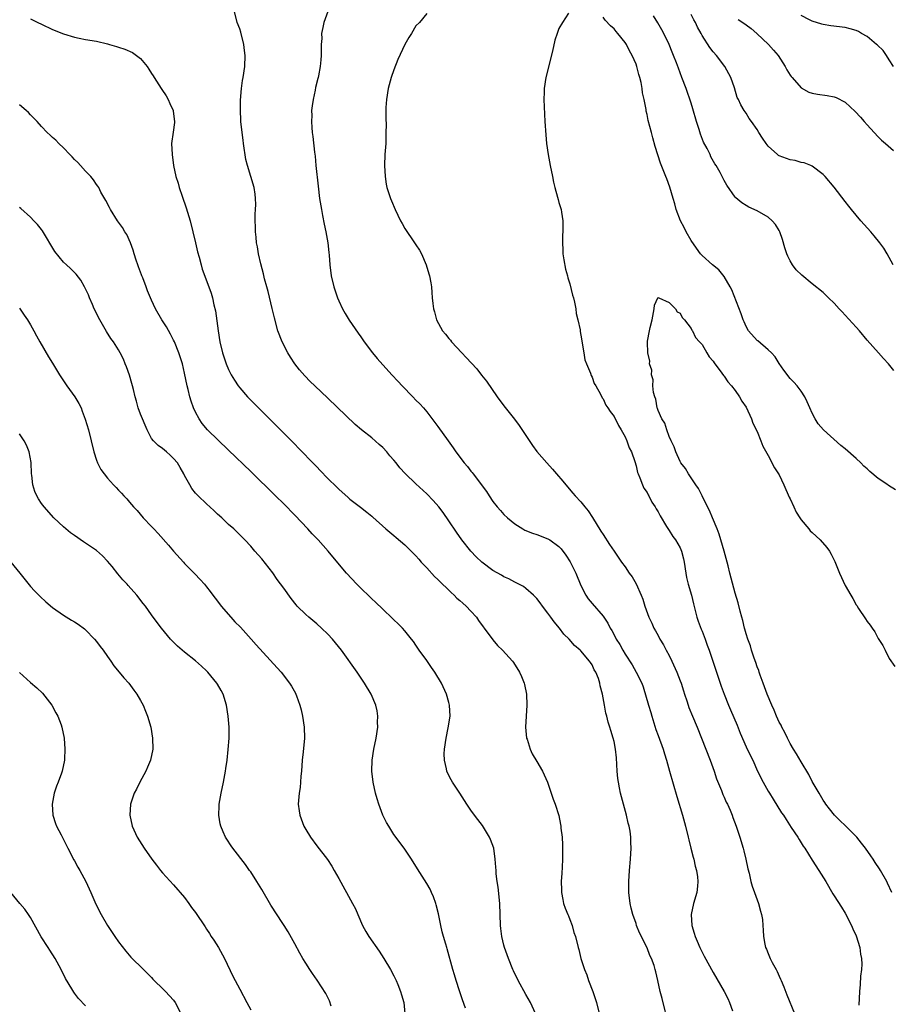
# Model space of a CAD drawing. Units: inches. Extents: x 2505000 to 2508000, y 1545000 to 1548000.
# Drawn here: x 2507131 to 2507289, y 1547235 to 1547414 of the extents above; entities that cross this region are included whole.
import ezdxf

# ---------------------------------------------------------------- set-up
doc = ezdxf.new("R2010")
doc.units = ezdxf.units.IN
doc.header["$MEASUREMENT"] = 0
doc.layers.add('LD25051545_10ft', color=41, linetype='Continuous')

msp = doc.modelspace()

# ---------------------------------------------------------------- linework, layer by layer
at = {"layer": 'LD25051545_10ft'}
for points, elevation in [([(2507133, 1547413.67), (2507134.36, 1547413), (2507135, 1547412.67), (2507137, 1547411.72), (2507139, 1547410.95), (2507141, 1547410.32), (2507141.86, 1547410.14), (2507143, 1547409.93), (2507145, 1547409.61), (2507147, 1547409.13), (2507147.34, 1547409), (2507148.62, 1547408.62), (2507149, 1547408.53), (2507150.13, 1547408.13), (2507151.54, 1547407.54), (2507153, 1547406.44), (2507154.17, 1547405), (2507154.53, 1547404.53), (2507155, 1547403.76), (2507155.31, 1547403.31), (2507155.45, 1547403), (2507156.77, 1547401), (2507156.85, 1547400.85), (2507157.65, 1547399.65), (2507158.03, 1547399), (2507158.29, 1547398.29), (2507158.89, 1547397), (2507158.89, 1547396.89), (2507159.16, 1547395), (2507159.16, 1547394.84), (2507158.94, 1547393.06), (2507158.64, 1547391), (2507158.71, 1547389), (2507158.99, 1547387), (2507159.42, 1547385), (2507159.82, 1547383.82), (2507160.02, 1547383), (2507160.54, 1547381.46), (2507161.31, 1547379.31), (2507161.99, 1547377), (2507162.5, 1547375), (2507162.98, 1547373), (2507163.35, 1547371.36), (2507163.64, 1547370.36), (2507163.98, 1547369), (2507164.2, 1547368.2), (2507165.39, 1547365), (2507165.81, 1547363.81), (2507166.04, 1547363), (2507166.29, 1547361.71), (2507166.61, 1547360.61), (2507167.07, 1547357), (2507167.4, 1547355), (2507167.88, 1547353), (2507168.56, 1547351), (2507169, 1547349.96), (2507169.48, 1547349), (2507170.04, 1547348.04), (2507170.73, 1547347), (2507171, 1547346.65), (2507172.45, 1547345), (2507172.72, 1547344.72), (2507177.72, 1547339.72), (2507181, 1547336.39), (2507181.7, 1547335.7), (2507184.66, 1547332.66), (2507185, 1547332.29), (2507185.64, 1547331.64), (2507187, 1547330.19), (2507188.62, 1547328.62), (2507189, 1547328.21), (2507190.71, 1547326.71), (2507191, 1547326.42), (2507192.95, 1547324.95), (2507194.07, 1547324.07), (2507195, 1547323.31), (2507195.16, 1547323.16), (2507197.58, 1547321), (2507199, 1547319.81), (2507199.43, 1547319.43), (2507201, 1547318.13), (2507202.13, 1547317), (2507203, 1547316.15), (2507203.52, 1547315.52), (2507203.99, 1547315), (2507205, 1547313.93), (2507206.39, 1547312.39), (2507207, 1547311.84), (2507207.41, 1547311.41), (2507209, 1547309.88), (2507209.44, 1547309.44), (2507209.95, 1547309), (2507210.46, 1547308.46), (2507211, 1547308.01), (2507211.51, 1547307.51), (2507212.13, 1547307), (2507213, 1547306.09), (2507213.99, 1547305), (2507214.38, 1547304.38), (2507215.23, 1547303.23), (2507215.43, 1547303), (2507217, 1547300.87), (2507217.86, 1547299.86), (2507218.75, 1547299), (2507220.58, 1547297), (2507220.76, 1547296.76), (2507221.83, 1547295), (2507222.19, 1547294.19), (2507222.66, 1547293), (2507222.73, 1547292.73), (2507223.11, 1547291), (2507223.18, 1547289), (2507223.03, 1547287), (2507222.94, 1547285), (2507223.13, 1547283), (2507223.2, 1547282.8), (2507223.75, 1547281), (2507224.15, 1547280.15), (2507225, 1547278.78), (2507226.01, 1547277), (2507226.92, 1547275), (2507227.94, 1547271.94), (2507228.28, 1547271), (2507228.95, 1547268.95), (2507229.3, 1547267.3), (2507229.33, 1547267), (2507229.35, 1547266.65), (2507229.55, 1547265), (2507229.65, 1547263.65), (2507229.63, 1547261), (2507229.55, 1547259.55), (2507229.52, 1547258.48), (2507229.42, 1547257), (2507229.44, 1547255.44), (2507229.47, 1547255), (2507229.69, 1547253.69), (2507229.85, 1547253), (2507230.13, 1547252.13), (2507230.61, 1547251), (2507230.71, 1547250.71), (2507231, 1547250.05), (2507231.41, 1547249), (2507231.72, 1547247.72), (2507232.01, 1547247), (2507232.47, 1547245), (2507232.61, 1547244.61), (2507232.99, 1547243), (2507233.65, 1547241), (2507234.04, 1547240.04), (2507234.39, 1547239), (2507235.15, 1547237), (2507235.83, 1547235), (2507236.32, 1547233)], 6790), ([(2507248.88, 1547231), (2507247.72, 1547235.72), (2507247.41, 1547237), (2507246.98, 1547239), (2507246.58, 1547240.58), (2507246.49, 1547241), (2507246.27, 1547241.73), (2507245.81, 1547243), (2507245.53, 1547243.53), (2507245, 1547244.91), (2507243.63, 1547247.63), (2507243.1, 1547249), (2507243, 1547249.33), (2507242.39, 1547251), (2507242.13, 1547252.13), (2507241.92, 1547253), (2507241.69, 1547255), (2507241.68, 1547257), (2507241.83, 1547259), (2507242.01, 1547261), (2507242.12, 1547263), (2507242.07, 1547264.07), (2507242.06, 1547265), (2507241.91, 1547266.09), (2507241.75, 1547267), (2507241.59, 1547267.59), (2507241.26, 1547269), (2507240.33, 1547272.33), (2507240.17, 1547273), (2507240, 1547274), (2507239.79, 1547275), (2507239.69, 1547275.69), (2507239.58, 1547277), (2507239.44, 1547279.44), (2507239.27, 1547281), (2507239, 1547282.39), (2507238.84, 1547283), (2507238.39, 1547284.39), (2507238.22, 1547285), (2507237.91, 1547285.91), (2507237.7, 1547287), (2507237.52, 1547287.52), (2507237.28, 1547289), (2507236.91, 1547291), (2507236.49, 1547292.49), (2507236.43, 1547293), (2507236.16, 1547293.84), (2507235.71, 1547295), (2507235.42, 1547295.42), (2507235, 1547296.34), (2507234.72, 1547296.72), (2507234.55, 1547297), (2507233, 1547298.87), (2507232.87, 1547299), (2507231.84, 1547299.84), (2507230.83, 1547301), (2507229.91, 1547301.91), (2507229.1, 1547303), (2507228.15, 1547304.15), (2507227.51, 1547305), (2507227, 1547305.73), (2507225.98, 1547307), (2507225.58, 1547307.58), (2507225, 1547308.35), (2507224.7, 1547308.69), (2507224.36, 1547309), (2507223, 1547310.18), (2507222.53, 1547310.53), (2507221.23, 1547311.23), (2507221, 1547311.32), (2507219.92, 1547311.92), (2507219, 1547312.33), (2507218.59, 1547312.59), (2507217, 1547313.48), (2507215, 1547314.97), (2507213.96, 1547315.96), (2507212.98, 1547317), (2507211.37, 1547319), (2507210.4, 1547320.4), (2507209, 1547322.51), (2507207.99, 1547323.99), (2507207.2, 1547325), (2507206.17, 1547326.17), (2507205, 1547327.36), (2507203, 1547329.19), (2507201.05, 1547331.05), (2507200.09, 1547332.09), (2507199.42, 1547333), (2507199, 1547333.53), (2507198.3, 1547334.3), (2507197.74, 1547335), (2507197, 1547335.81), (2507196.35, 1547336.35), (2507195, 1547337.54), (2507193.14, 1547339), (2507191.99, 1547339.99), (2507187, 1547344.77), (2507184.64, 1547347), (2507183.81, 1547347.81), (2507182.81, 1547348.81), (2507181.88, 1547349.88), (2507181.03, 1547351), (2507180.23, 1547352.23), (2507179.77, 1547353), (2507178.71, 1547355), (2507177.95, 1547357), (2507177.34, 1547359.34), (2507176.93, 1547361.07), (2507176.15, 1547364.15), (2507175.92, 1547365), (2507175.54, 1547366.46), (2507175.33, 1547367.33), (2507174.86, 1547369.14), (2507174.42, 1547371), (2507174.22, 1547372.22), (2507174.06, 1547373), (2507174, 1547374), (2507173.87, 1547375), (2507173.9, 1547375.9), (2507173.84, 1547377), (2507173.83, 1547378.18), (2507173.89, 1547379), (2507173.93, 1547379.93), (2507173.89, 1547381), (2507173.81, 1547381.81), (2507173.62, 1547383), (2507173, 1547385.01), (2507172.42, 1547387), (2507172.13, 1547388.13), (2507171.7, 1547391), (2507171.63, 1547391.63), (2507171.44, 1547393), (2507171.24, 1547395), (2507171.24, 1547395.24), (2507171.14, 1547397), (2507171.13, 1547398.87), (2507171.31, 1547401), (2507171.52, 1547402.48), (2507171.62, 1547403), (2507171.91, 1547405), (2507171.98, 1547407), (2507171.9, 1547407.9), (2507171.77, 1547409), (2507171.21, 1547411.21), (2507171, 1547411.84), (2507170.54, 1547413), (2507170.06, 1547415)], 6780), ([(2507187.02, 1547414.98), (2507186.29, 1547413), (2507186.09, 1547412.09), (2507185.89, 1547411), (2507185.9, 1547410.1), (2507185.82, 1547409), (2507185.78, 1547407.78), (2507185.81, 1547407), (2507185.76, 1547406.24), (2507185.63, 1547405), (2507185.32, 1547403.32), (2507185.24, 1547403), (2507185.17, 1547402.83), (2507184.79, 1547401.21), (2507184.72, 1547400.72), (2507184.34, 1547399), (2507184.14, 1547397.86), (2507184.07, 1547397), (2507184.08, 1547396.08), (2507184.02, 1547395), (2507184.08, 1547393.92), (2507184.18, 1547393), (2507184.28, 1547392.28), (2507184.57, 1547389.43), (2507184.69, 1547388.69), (2507184.85, 1547387), (2507185.25, 1547383.25), (2507185.53, 1547381), (2507185.84, 1547379), (2507186.06, 1547377.94), (2507186.35, 1547376.35), (2507186.65, 1547375), (2507187, 1547373), (2507187.19, 1547371.19), (2507187.26, 1547370.74), (2507187.38, 1547369), (2507187.62, 1547367), (2507188.09, 1547365), (2507188.75, 1547363), (2507189, 1547362.41), (2507189.66, 1547361), (2507190.14, 1547360.14), (2507190.91, 1547358.91), (2507192.54, 1547356.54), (2507193, 1547355.92), (2507193.63, 1547355), (2507195.12, 1547353), (2507195.96, 1547351.96), (2507198.64, 1547349), (2507199.79, 1547347.79), (2507200.51, 1547347), (2507202.48, 1547345), (2507203, 1547344.42), (2507203.72, 1547343.72), (2507204.38, 1547343), (2507205, 1547342.25), (2507205.56, 1547341.56), (2507207, 1547339.6), (2507208.86, 1547337), (2507209.77, 1547335.77), (2507210.27, 1547335), (2507211.79, 1547333), (2507212.37, 1547332.37), (2507213, 1547331.52), (2507213.25, 1547331.25), (2507213.4, 1547331), (2507215.81, 1547327.81), (2507216.32, 1547327), (2507217, 1547326), (2507217.8, 1547325), (2507218.35, 1547324.35), (2507219, 1547323.62), (2507219.66, 1547323), (2507221, 1547321.91), (2507222.41, 1547321), (2507222.79, 1547320.79), (2507224.22, 1547320.22), (2507225, 1547319.99), (2507227, 1547319.21), (2507227.33, 1547319), (2507229, 1547317.79), (2507229.39, 1547317.39), (2507230.27, 1547316.27), (2507231.05, 1547315.05), (2507232.04, 1547313), (2507233, 1547310.72), (2507233.89, 1547309), (2507234.33, 1547308.33), (2507235, 1547307.47), (2507237, 1547305.15), (2507237.87, 1547303.87), (2507238.32, 1547303), (2507238.59, 1547302.59), (2507239, 1547301.77), (2507239.41, 1547301), (2507240.03, 1547300.03), (2507240.57, 1547299), (2507241, 1547298.28), (2507242.3, 1547296.3), (2507243.02, 1547295), (2507244.04, 1547293), (2507244.32, 1547292.32), (2507245.25, 1547289), (2507245.68, 1547287.68), (2507245.86, 1547287), (2507246.61, 1547284.61), (2507247, 1547283.51), (2507247.95, 1547281), (2507248.18, 1547280.18), (2507248.55, 1547279), (2507249.09, 1547277), (2507250.41, 1547272.41), (2507251.41, 1547269), (2507251.97, 1547267), (2507252.48, 1547265), (2507252.57, 1547264.57), (2507252.98, 1547263), (2507253.38, 1547261.38), (2507253.49, 1547261), (2507253.74, 1547259.74), (2507253.97, 1547259), (2507254.17, 1547257.83), (2507254.25, 1547257), (2507254.14, 1547256.14), (2507254.07, 1547255), (2507253.46, 1547253), (2507253.02, 1547250.98), (2507253.14, 1547249), (2507253.57, 1547247.57), (2507253.72, 1547247), (2507254.12, 1547246.12), (2507254.59, 1547245), (2507255, 1547244.15), (2507255.4, 1547243.4), (2507257, 1547240.42), (2507258.99, 1547236.99), (2507259.7, 1547235.7), (2507260, 1547235), (2507260.5, 1547233.5)], 6770), ([(2507205, 1547414.62), (2507203.64, 1547413), (2507203, 1547412.37), (2507202.23, 1547411), (2507201.75, 1547410.25), (2507201, 1547408.97), (2507199.74, 1547406.26), (2507199, 1547404.38), (2507198.53, 1547403), (2507197.96, 1547401), (2507197.65, 1547399), (2507197.58, 1547397.58), (2507197.53, 1547395.53), (2507197.59, 1547394.41), (2507197.58, 1547393), (2507197.52, 1547391), (2507197.39, 1547389), (2507197.31, 1547387), (2507197.4, 1547385), (2507197.63, 1547383.63), (2507197.76, 1547383), (2507198.41, 1547381), (2507198.6, 1547380.6), (2507199.25, 1547379), (2507200.22, 1547377), (2507200.49, 1547376.49), (2507201, 1547375.58), (2507202.77, 1547373), (2507203, 1547372.6), (2507203.65, 1547371.65), (2507204.02, 1547371), (2507204.87, 1547369), (2507205.37, 1547367.37), (2507205.47, 1547367), (2507205.71, 1547365.71), (2507205.82, 1547365), (2507205.93, 1547363.93), (2507205.98, 1547363), (2507206.07, 1547361.93), (2507206.21, 1547361), (2507206.42, 1547360.42), (2507206.76, 1547359), (2507207.86, 1547357), (2507208.4, 1547356.4), (2507209, 1547355.59), (2507209.28, 1547355.28), (2507209.48, 1547355), (2507211.35, 1547353), (2507212.17, 1547352.17), (2507214.06, 1547350.06), (2507214.95, 1547348.95), (2507215.82, 1547347.82), (2507217.78, 1547345), (2507219, 1547343.37), (2507220.92, 1547340.92), (2507221.78, 1547339.78), (2507224.18, 1547336.18), (2507225, 1547335.08), (2507226.77, 1547333), (2507227.85, 1547331.85), (2507228.54, 1547331), (2507229.69, 1547329.69), (2507230.23, 1547329), (2507231.53, 1547327.53), (2507231.97, 1547327), (2507233, 1547325.91), (2507233.7, 1547325), (2507234.29, 1547324.29), (2507235.08, 1547323.08), (2507236.63, 1547320.63), (2507237, 1547320), (2507238.2, 1547318.2), (2507239, 1547316.96), (2507240.35, 1547315), (2507241, 1547314.11), (2507241.76, 1547313), (2507242.28, 1547312.28), (2507243.03, 1547311.03), (2507243.93, 1547309), (2507244.23, 1547308.23), (2507244.62, 1547307), (2507245.33, 1547305), (2507245.87, 1547303.87), (2507246.24, 1547303), (2507246.53, 1547302.53), (2507247, 1547301.68), (2507247.34, 1547301), (2507247.98, 1547299.98), (2507248.46, 1547299), (2507249, 1547298.02), (2507249.52, 1547297), (2507250.43, 1547295), (2507251, 1547293.45), (2507251.18, 1547293), (2507251.59, 1547291.59), (2507251.8, 1547291), (2507252.21, 1547289.79), (2507252.46, 1547289), (2507252.6, 1547288.6), (2507253.26, 1547287), (2507254.11, 1547285), (2507256.48, 1547279), (2507257.2, 1547277), (2507257.64, 1547275.64), (2507258.51, 1547273.49), (2507258.78, 1547272.78), (2507259, 1547272.3), (2507259.39, 1547271.39), (2507259.6, 1547271), (2507260.08, 1547269.92), (2507260.46, 1547269), (2507260.59, 1547268.59), (2507261.21, 1547267), (2507261.87, 1547265), (2507262.46, 1547263), (2507262.57, 1547262.57), (2507262.94, 1547261), (2507263.29, 1547259.29), (2507263.53, 1547258.47), (2507263.88, 1547257), (2507264.12, 1547256.12), (2507264.54, 1547255), (2507265, 1547253.64), (2507265.24, 1547253), (2507265.6, 1547251.6), (2507265.8, 1547251), (2507265.95, 1547250.05), (2507266.06, 1547249), (2507266.11, 1547248.11), (2507266.15, 1547247), (2507266.4, 1547245.6), (2507266.53, 1547245), (2507266.69, 1547244.69), (2507267, 1547243.89), (2507267.27, 1547243.27), (2507267.38, 1547243), (2507267.74, 1547242.26), (2507268.43, 1547241), (2507268.64, 1547240.64), (2507269, 1547239.76), (2507269.25, 1547239.25), (2507269.34, 1547239), (2507269.86, 1547237.86), (2507270.41, 1547236.41), (2507271.76, 1547233)], 6760), ([(2507230.71, 1547414.71), (2507229.64, 1547413), (2507229, 1547411.91), (2507228.66, 1547411), (2507228.23, 1547409.77), (2507227.81, 1547407.81), (2507226.62, 1547403), (2507226.34, 1547401), (2507226.31, 1547400.31), (2507226.28, 1547399), (2507226.35, 1547396.35), (2507226.42, 1547395), (2507226.6, 1547392.6), (2507226.75, 1547391), (2507227.03, 1547389), (2507227.41, 1547387), (2507227.83, 1547385), (2507228.02, 1547384.02), (2507228.26, 1547383), (2507228.73, 1547381.27), (2507228.83, 1547380.83), (2507229, 1547380.31), (2507229.38, 1547379), (2507229.44, 1547378.56), (2507229.71, 1547377), (2507229.73, 1547375.73), (2507229.67, 1547373.67), (2507229.62, 1547373), (2507229.71, 1547371.71), (2507229.72, 1547371), (2507229.9, 1547369.9), (2507230.2, 1547368.2), (2507230.54, 1547367), (2507230.62, 1547366.62), (2507231, 1547365.51), (2507231.48, 1547363.48), (2507231.63, 1547363), (2507231.83, 1547362.17), (2507232.04, 1547361), (2507232.13, 1547360.13), (2507232.41, 1547359), (2507232.82, 1547357.18), (2507232.85, 1547356.85), (2507233, 1547356.18), (2507233.15, 1547355.15), (2507233.24, 1547354.76), (2507233.49, 1547353), (2507233.71, 1547351.71), (2507233.99, 1547351), (2507234.72, 1547349.28), (2507234.85, 1547348.85), (2507235, 1547348.58), (2507235.41, 1547347.41), (2507235.67, 1547347), (2507236.54, 1547345.46), (2507236.84, 1547344.84), (2507237, 1547344.61), (2507237.52, 1547343.52), (2507237.9, 1547343), (2507238.31, 1547342.31), (2507239, 1547341.41), (2507239.79, 1547339.79), (2507240.27, 1547339), (2507241, 1547337.72), (2507241.32, 1547337), (2507241.75, 1547335.75), (2507242.15, 1547335), (2507242.77, 1547333.23), (2507243, 1547332.48), (2507243.27, 1547331.27), (2507243.37, 1547331), (2507243.69, 1547330.31), (2507244.18, 1547329), (2507244.44, 1547328.44), (2507245, 1547327.6), (2507245.19, 1547327.19), (2507245.33, 1547327), (2507245.89, 1547325.89), (2507246.5, 1547325), (2507246.67, 1547324.67), (2507247, 1547324.12), (2507247.37, 1547323.37), (2507248.54, 1547321.46), (2507248.88, 1547320.88), (2507249, 1547320.71), (2507249.66, 1547319.66), (2507250.16, 1547319), (2507251, 1547317.55), (2507251.25, 1547317), (2507251.59, 1547315.59), (2507251.72, 1547315), (2507252.02, 1547313), (2507252.19, 1547312.19), (2507252.48, 1547311), (2507253.06, 1547309), (2507253.42, 1547307.42), (2507254.04, 1547305), (2507254.28, 1547304.28), (2507254.83, 1547302.83), (2507255, 1547302.43), (2507255.54, 1547301), (2507255.91, 1547299.91), (2507256.27, 1547299), (2507256.97, 1547296.97), (2507257.89, 1547294.11), (2507258.27, 1547293), (2507258.48, 1547292.48), (2507258.98, 1547291), (2507259.8, 1547289), (2507260.17, 1547288.17), (2507261.38, 1547285.38), (2507261.94, 1547283.94), (2507263, 1547281.45), (2507263.81, 1547279.81), (2507264.2, 1547279), (2507265.09, 1547277), (2507266.11, 1547275), (2507267, 1547273.38), (2507267.23, 1547273), (2507267.93, 1547271.93), (2507269.45, 1547269.45), (2507269.77, 1547269), (2507270.24, 1547268.24), (2507271.2, 1547266.8), (2507272.37, 1547265), (2507272.6, 1547264.6), (2507273, 1547264), (2507273.37, 1547263.37), (2507273.66, 1547263), (2507275, 1547260.87), (2507276.23, 1547259), (2507277.45, 1547257), (2507278.75, 1547254.75), (2507279, 1547254.39), (2507280.29, 1547252.29), (2507281, 1547251.24), (2507282.13, 1547249), (2507282.39, 1547248.39), (2507283, 1547247.11), (2507283.62, 1547245), (2507283.78, 1547243.78), (2507283.96, 1547243), (2507284.04, 1547241.96), (2507283.97, 1547241), (2507283.79, 1547239.79), (2507283.73, 1547238.27), (2507283.58, 1547237), (2507283.48, 1547234.52)], 6750), ([(2507290.11, 1547328.11), (2507288.87, 1547328.87), (2507288.71, 1547329), (2507287, 1547330.15), (2507285.44, 1547331.44), (2507285, 1547331.91), (2507284.4, 1547332.4), (2507283.83, 1547333), (2507283, 1547333.78), (2507281, 1547335.53), (2507280.18, 1547336.18), (2507277.03, 1547339.03), (2507276.09, 1547340.09), (2507275.53, 1547341), (2507275, 1547342.04), (2507274.58, 1547343), (2507274.11, 1547344.11), (2507273.68, 1547345), (2507273, 1547346.06), (2507272.28, 1547347), (2507271.68, 1547347.68), (2507271, 1547348.35), (2507269.87, 1547349.87), (2507269, 1547351.06), (2507268.26, 1547352.26), (2507267.59, 1547353), (2507267, 1547353.53), (2507265.15, 1547355.15), (2507265, 1547355.26), (2507263.45, 1547357), (2507263, 1547357.78), (2507262.63, 1547358.63), (2507262.44, 1547359), (2507262.09, 1547360.09), (2507260.42, 1547364.42), (2507260.1, 1547365), (2507259, 1547366.88), (2507258.05, 1547368.05), (2507256.88, 1547369), (2507255, 1547370.68), (2507254.73, 1547371), (2507253.98, 1547371.98), (2507253, 1547373.4), (2507252.11, 1547375), (2507251.74, 1547375.74), (2507251.06, 1547377), (2507250.31, 1547379), (2507250.05, 1547380.04), (2507249.73, 1547381), (2507249.11, 1547383.11), (2507248.58, 1547384.58), (2507248.4, 1547385), (2507247.46, 1547387.46), (2507246.5, 1547390.5), (2507246.04, 1547392.04), (2507245.78, 1547393), (2507245.22, 1547395.22), (2507245, 1547396.31), (2507244.86, 1547396.86), (2507244.81, 1547397.19), (2507244.45, 1547399), (2507244.19, 1547400.19), (2507244.1, 1547401), (2507243.91, 1547402.09), (2507243.7, 1547403), (2507243.52, 1547403.52), (2507243.15, 1547405), (2507243, 1547405.42), (2507242.31, 1547407), (2507241.83, 1547407.83), (2507241.24, 1547409), (2507241, 1547409.37), (2507239.69, 1547411), (2507239.36, 1547411.36), (2507239, 1547411.83), (2507238.37, 1547412.37), (2507237.39, 1547413.39), (2507237, 1547413.94)], 6750), ([(2507289.81, 1547349.81), (2507288.83, 1547351), (2507287.94, 1547351.94), (2507287.05, 1547353), (2507285, 1547355.31), (2507283.58, 1547357), (2507283, 1547357.65), (2507281, 1547359.85), (2507280.42, 1547360.42), (2507279.88, 1547361), (2507279, 1547362.01), (2507277.97, 1547363), (2507277.49, 1547363.49), (2507277, 1547363.97), (2507275, 1547365.54), (2507273.09, 1547367.09), (2507272.1, 1547368.1), (2507271.42, 1547369), (2507271, 1547369.69), (2507270.56, 1547370.56), (2507270.38, 1547371), (2507270.04, 1547372.04), (2507269.58, 1547373.58), (2507269.11, 1547375), (2507269, 1547375.2), (2507268.31, 1547376.31), (2507267.73, 1547377), (2507267, 1547377.64), (2507265, 1547378.8), (2507263.48, 1547379.48), (2507263, 1547379.75), (2507262.24, 1547380.24), (2507261.13, 1547381.13), (2507261, 1547381.29), (2507259.47, 1547383.47), (2507259, 1547384.32), (2507258.26, 1547385.74), (2507257.57, 1547387), (2507257.34, 1547387.34), (2507256.61, 1547388.61), (2507256.44, 1547389), (2507255.9, 1547390.1), (2507255.26, 1547391.26), (2507254.7, 1547392.7), (2507254.45, 1547393.55), (2507253.98, 1547395), (2507253.32, 1547397.32), (2507253, 1547398.34), (2507252.08, 1547401), (2507251.34, 1547403), (2507250.69, 1547404.69), (2507250.35, 1547405.65), (2507249.83, 1547407), (2507249.58, 1547407.58), (2507249.02, 1547409), (2507248.03, 1547411), (2507247.67, 1547411.67), (2507246.94, 1547412.94), (2507246.19, 1547414.19)], 6760), ([(2507289.73, 1547369), (2507289, 1547370.3), (2507288.59, 1547371), (2507287.98, 1547371.98), (2507287.26, 1547373), (2507286.26, 1547374.26), (2507285.64, 1547375), (2507283.85, 1547377), (2507282.15, 1547379), (2507281.63, 1547379.63), (2507281, 1547380.47), (2507279, 1547383.08), (2507277.37, 1547385), (2507277, 1547385.37), (2507275, 1547386.87), (2507274.74, 1547387), (2507273.51, 1547387.51), (2507273, 1547387.59), (2507271.92, 1547387.92), (2507271, 1547388.06), (2507269, 1547388.79), (2507268.86, 1547388.86), (2507268.7, 1547389), (2507267, 1547390.54), (2507266.63, 1547391), (2507265.97, 1547391.97), (2507265.32, 1547393), (2507265, 1547393.54), (2507263.95, 1547395), (2507263.56, 1547395.56), (2507263, 1547396.53), (2507262.65, 1547397), (2507262.01, 1547398.01), (2507261.59, 1547399), (2507261.39, 1547399.39), (2507260.89, 1547401.11), (2507260.21, 1547403), (2507259.13, 1547405), (2507257.6, 1547407), (2507257, 1547407.66), (2507256.43, 1547408.43), (2507255, 1547410.62), (2507254.8, 1547411), (2507254.15, 1547412.15), (2507253.78, 1547413), (2507253.47, 1547413.47), (2507253, 1547414.46)], 6770), ([(2507289.76, 1547405), (2507289, 1547406.24), (2507288.47, 1547407), (2507287.89, 1547407.89), (2507286.86, 1547408.86), (2507286.68, 1547409), (2507285, 1547410.46), (2507283.98, 1547411), (2507283.38, 1547411.38), (2507283, 1547411.53), (2507281.87, 1547411.87), (2507281, 1547412.06), (2507278.4, 1547412.4), (2507277, 1547412.62), (2507276.72, 1547412.72), (2507275, 1547413.26), (2507274.51, 1547413.49), (2507273, 1547414.29)], 6790), ([(2507261.55, 1547413.55), (2507262.77, 1547412.77), (2507263, 1547412.57), (2507263.9, 1547411.9), (2507264.92, 1547411), (2507267.05, 1547409), (2507267.99, 1547407.99), (2507268.79, 1547407), (2507269.64, 1547405.64), (2507270.09, 1547405), (2507270.39, 1547404.39), (2507271, 1547403.44), (2507271.18, 1547403.18), (2507271.37, 1547403), (2507273, 1547401.12), (2507274.36, 1547400.36), (2507275, 1547400.18), (2507275.97, 1547399.97), (2507277.73, 1547399.74), (2507279, 1547399.47), (2507279.37, 1547399.37), (2507281, 1547398.5), (2507282.83, 1547396.83), (2507283.77, 1547395.77), (2507284.43, 1547395), (2507285, 1547394.39), (2507286.26, 1547393), (2507287, 1547392.25), (2507287.6, 1547391.6), (2507288.33, 1547391), (2507289.75, 1547389.75)], 6780), ([(2507224.74, 1547233), (2507223.84, 1547235), (2507223, 1547236.45), (2507221.58, 1547239), (2507220.73, 1547240.73), (2507220.61, 1547241), (2507219.83, 1547243), (2507219.12, 1547245), (2507219, 1547245.42), (2507218.62, 1547247), (2507218.44, 1547248.44), (2507218.39, 1547249), (2507218.24, 1547253), (2507217.96, 1547255.96), (2507217.8, 1547257), (2507217.62, 1547258.38), (2507217.57, 1547259), (2507217.55, 1547259.55), (2507217.43, 1547261), (2507217.14, 1547263), (2507216.59, 1547264.59), (2507216.41, 1547265), (2507215.45, 1547266.55), (2507215.12, 1547267.12), (2507214.26, 1547268.26), (2507213.64, 1547269), (2507213, 1547269.91), (2507212.27, 1547271), (2507211, 1547273.01), (2507209.68, 1547275), (2507209.43, 1547275.43), (2507208.74, 1547276.74), (2507208.63, 1547277), (2507208.56, 1547277.44), (2507208.2, 1547279), (2507208.17, 1547280.17), (2507208.2, 1547281), (2507208.48, 1547283), (2507208.89, 1547284.89), (2507209.21, 1547287), (2507209.13, 1547289), (2507209, 1547289.49), (2507208.57, 1547291), (2507207.65, 1547293), (2507206.47, 1547295), (2507205.85, 1547295.85), (2507205, 1547297.12), (2507203.63, 1547299), (2507203, 1547299.91), (2507202.57, 1547300.57), (2507202.23, 1547301), (2507201, 1547302.51), (2507200.56, 1547303), (2507199.8, 1547303.8), (2507199, 1547304.5), (2507198.76, 1547304.76), (2507197, 1547306.42), (2507195.7, 1547307.7), (2507195, 1547308.32), (2507194.66, 1547308.66), (2507193, 1547310.25), (2507192.27, 1547311), (2507190.43, 1547313), (2507187.93, 1547315.93), (2507187.06, 1547317), (2507185.27, 1547319), (2507184.15, 1547320.15), (2507183.39, 1547321), (2507181, 1547323.52), (2507179, 1547325.54), (2507177.5, 1547327), (2507173, 1547331.45), (2507169, 1547335.33), (2507165.16, 1547339), (2507164.17, 1547340.17), (2507163.63, 1547341), (2507163, 1547342.2), (2507162.64, 1547343), (2507162.2, 1547344.2), (2507161.97, 1547345), (2507161.66, 1547346.34), (2507161.49, 1547347), (2507161, 1547349.33), (2507160.59, 1547351), (2507159.96, 1547353), (2507159.15, 1547355), (2507159, 1547355.3), (2507158.41, 1547356.41), (2507157.69, 1547357.69), (2507156.89, 1547359), (2507155.74, 1547361), (2507155, 1547362.55), (2507154.28, 1547364.28), (2507154.03, 1547365), (2507153.4, 1547366.6), (2507153.25, 1547367), (2507153.19, 1547367.19), (2507153, 1547367.66), (2507152.64, 1547368.64), (2507152.49, 1547369), (2507152.2, 1547369.8), (2507151.84, 1547371), (2507151.67, 1547371.67), (2507151.15, 1547373), (2507150.49, 1547374.49), (2507150.16, 1547375), (2507149.73, 1547375.73), (2507148.8, 1547377), (2507147.53, 1547379), (2507147.37, 1547379.37), (2507146.67, 1547380.67), (2507145.81, 1547382.19), (2507145.4, 1547383), (2507145.25, 1547383.25), (2507145, 1547383.55), (2507144.42, 1547384.42), (2507143.94, 1547385), (2507143, 1547385.99), (2507142.09, 1547387), (2507141.59, 1547387.59), (2507141, 1547388.13), (2507140.59, 1547388.59), (2507140.16, 1547389), (2507139, 1547390.22), (2507138.14, 1547391), (2507137.61, 1547391.61), (2507137, 1547392.12), (2507136.55, 1547392.55), (2507136.03, 1547393), (2507135, 1547394.09), (2507134.19, 1547395), (2507133.64, 1547395.64), (2507133, 1547396.24), (2507132.64, 1547396.64), (2507132.23, 1547397), (2507131, 1547398.02)], 6800), ([(2507212.03, 1547233.97), (2507211.48, 1547235.48), (2507210.91, 1547237.09), (2507210.3, 1547239), (2507210.02, 1547240.02), (2507209.72, 1547241), (2507208.72, 1547244.72), (2507208.61, 1547245), (2507208.43, 1547245.57), (2507208.02, 1547247), (2507207.81, 1547247.81), (2507207.53, 1547249), (2507207.11, 1547251.11), (2507206.72, 1547252.72), (2507206.64, 1547253), (2507206.21, 1547254.21), (2507205.87, 1547255), (2507205.59, 1547255.59), (2507205, 1547256.58), (2507203.29, 1547259.29), (2507202.24, 1547261), (2507200.88, 1547263), (2507199, 1547265.54), (2507198.07, 1547267), (2507197.68, 1547267.68), (2507197.02, 1547269.02), (2507196.27, 1547271), (2507195.96, 1547271.96), (2507195.68, 1547273), (2507195.25, 1547275), (2507195.01, 1547277), (2507195.04, 1547279), (2507195.35, 1547281), (2507195.79, 1547283), (2507196.09, 1547285), (2507196.06, 1547285.94), (2507196.11, 1547287), (2507195.97, 1547287.97), (2507195.72, 1547289), (2507194.86, 1547291), (2507193.69, 1547293), (2507192.35, 1547295), (2507189.49, 1547299), (2507187.85, 1547301), (2507187, 1547301.89), (2507185.85, 1547303), (2507185, 1547303.77), (2507183.54, 1547305), (2507183, 1547305.49), (2507181.47, 1547307), (2507181.24, 1547307.24), (2507180.35, 1547308.35), (2507179, 1547310.25), (2507177.84, 1547311.84), (2507177, 1547313.03), (2507175, 1547315.57), (2507173.77, 1547317), (2507173, 1547317.86), (2507171.95, 1547319), (2507170.47, 1547320.47), (2507169.93, 1547321), (2507169, 1547321.83), (2507167.76, 1547323), (2507167, 1547323.68), (2507166.33, 1547324.33), (2507165, 1547325.55), (2507163.49, 1547327), (2507163, 1547327.5), (2507162.33, 1547328.33), (2507161.93, 1547329), (2507161, 1547330.7), (2507160.87, 1547331), (2507160.19, 1547332.19), (2507159.69, 1547333), (2507159, 1547333.83), (2507158.39, 1547334.39), (2507157.68, 1547335), (2507157, 1547335.61), (2507156.17, 1547336.17), (2507155.32, 1547337), (2507155, 1547337.45), (2507154.19, 1547339), (2507153, 1547341.86), (2507152.55, 1547343), (2507152.23, 1547344.23), (2507152, 1547345), (2507151.69, 1547346.31), (2507151.54, 1547347), (2507151.43, 1547347.43), (2507150.96, 1547348.96), (2507150.44, 1547350.44), (2507150.2, 1547351), (2507149.87, 1547351.87), (2507149.29, 1547353), (2507149, 1547353.54), (2507148.06, 1547355), (2507147.62, 1547355.62), (2507146.84, 1547356.84), (2507145.58, 1547359), (2507144.6, 1547361), (2507144.24, 1547361.76), (2507143.71, 1547363), (2507143.53, 1547363.53), (2507142.88, 1547364.88), (2507142.8, 1547365), (2507142.17, 1547366.17), (2507141.28, 1547367.28), (2507140.3, 1547368.3), (2507139.54, 1547369), (2507139, 1547369.48), (2507137.4, 1547371.4), (2507135.16, 1547375.16), (2507135, 1547375.38), (2507134.28, 1547376.28), (2507133.61, 1547377), (2507133, 1547377.62), (2507131.23, 1547379.23), (2507131, 1547379.4)], 6810), ([(2507289.47, 1547255), (2507288.67, 1547256.67), (2507288.54, 1547257), (2507287.41, 1547259), (2507287.25, 1547259.25), (2507286.41, 1547260.41), (2507286.05, 1547261), (2507285.63, 1547261.63), (2507284.67, 1547263), (2507283.96, 1547263.96), (2507283.12, 1547265), (2507283, 1547265.13), (2507281.07, 1547267.07), (2507280.03, 1547268.03), (2507279.04, 1547269), (2507278.15, 1547270.15), (2507277.5, 1547271), (2507277.32, 1547271.32), (2507277, 1547271.77), (2507276.24, 1547273), (2507275.17, 1547274.83), (2507275, 1547275.14), (2507274.38, 1547276.38), (2507273, 1547278.7), (2507272.17, 1547280.17), (2507271.63, 1547281), (2507271, 1547282.04), (2507270.51, 1547283), (2507270.05, 1547284.05), (2507269.47, 1547285), (2507269.35, 1547285.35), (2507269, 1547285.93), (2507268.49, 1547287), (2507268.1, 1547288.1), (2507267.67, 1547289), (2507266.82, 1547291), (2507266.34, 1547292.34), (2507266.07, 1547293), (2507265.54, 1547294.46), (2507265.35, 1547295), (2507265.28, 1547295.28), (2507265, 1547295.98), (2507264.75, 1547296.75), (2507264.46, 1547297.54), (2507263.98, 1547299), (2507263.78, 1547299.78), (2507263.3, 1547301), (2507263, 1547301.94), (2507262.78, 1547302.78), (2507262.71, 1547303), (2507262.4, 1547304.4), (2507262.21, 1547305), (2507261.91, 1547306.09), (2507261.56, 1547307.56), (2507261, 1547309.37), (2507260.02, 1547313), (2507259.72, 1547314.28), (2507259.02, 1547317), (2507258.43, 1547319), (2507258.07, 1547320.07), (2507257.71, 1547321), (2507256.87, 1547323), (2507256.35, 1547324.35), (2507256, 1547325), (2507255.03, 1547327.03), (2507254.35, 1547328.35), (2507253.85, 1547329), (2507253, 1547330.29), (2507252.5, 1547331), (2507251.98, 1547331.98), (2507251.14, 1547333), (2507251, 1547333.24), (2507250.23, 1547335), (2507249.95, 1547335.95), (2507249.38, 1547337), (2507249, 1547337.8), (2507248.57, 1547339), (2507248.21, 1547340.21), (2507247.69, 1547341), (2507247, 1547342.52), (2507246.9, 1547342.9), (2507246.85, 1547343), (2507246.57, 1547344.58), (2507246.41, 1547345), (2507246.19, 1547345.81), (2507246.07, 1547347), (2507246.08, 1547348.08), (2507245.79, 1547349), (2507245.84, 1547349.84), (2507245.46, 1547351), (2507245.48, 1547351.48), (2507245.13, 1547353), (2507245.09, 1547354.91), (2507245.11, 1547355.11), (2507245.46, 1547357), (2507245.58, 1547357.58), (2507245.92, 1547359), (2507246.27, 1547361), (2507246.34, 1547361.66), (2507246.93, 1547363), (2507247, 1547363.07), (2507247.03, 1547363.03), (2507247.13, 1547363), (2507249, 1547362.16), (2507250.15, 1547361), (2507250.44, 1547360.44), (2507251, 1547360.18), (2507251.39, 1547359.39), (2507251.79, 1547359), (2507253, 1547357.41), (2507253.13, 1547357.13), (2507253.23, 1547357), (2507253.78, 1547355.78), (2507254.55, 1547355), (2507255, 1547354.48), (2507255.88, 1547353), (2507256.26, 1547352.26), (2507257, 1547351.49), (2507257.16, 1547351.16), (2507257.31, 1547351), (2507258.29, 1547349.71), (2507258.88, 1547348.88), (2507259, 1547348.76), (2507259.7, 1547347.7), (2507260.32, 1547347), (2507261, 1547346.17), (2507261.78, 1547345), (2507262.23, 1547344.23), (2507263, 1547343.14), (2507263.96, 1547341), (2507264.24, 1547340.24), (2507265, 1547338.7), (2507265.66, 1547337), (2507266.02, 1547336.02), (2507267, 1547334.33), (2507268.13, 1547332.13), (2507269, 1547330.86), (2507269.87, 1547329), (2507270.81, 1547326.81), (2507271, 1547326.46), (2507271.64, 1547325), (2507272.08, 1547324.08), (2507272.78, 1547323), (2507273, 1547322.69), (2507274.38, 1547321), (2507274.65, 1547320.65), (2507275, 1547320.35), (2507276.47, 1547319), (2507277.66, 1547317.66), (2507278.11, 1547317), (2507278.42, 1547316.42), (2507279.08, 1547315.08), (2507279.95, 1547313), (2507281, 1547310.73), (2507281.99, 1547309), (2507282.38, 1547308.38), (2507283, 1547307.24), (2507283.1, 1547307.1), (2507283.42, 1547306.58), (2507284.7, 1547304.7), (2507285, 1547304.2), (2507285.55, 1547303.55), (2507285.87, 1547303), (2507286.35, 1547302.35), (2507287, 1547301.12), (2507287.85, 1547299.85), (2507288.23, 1547299), (2507289, 1547297.49), (2507290.01, 1547296.01)], 6740), ([(2507131, 1547361.08), (2507131.83, 1547359.83), (2507132.45, 1547359), (2507133, 1547358.1), (2507133.63, 1547357), (2507134.09, 1547356.09), (2507134.69, 1547355), (2507136.26, 1547352.26), (2507137, 1547351.13), (2507138.29, 1547349), (2507139.62, 1547347), (2507141.03, 1547345), (2507141.77, 1547343.77), (2507142.19, 1547343), (2507142.42, 1547342.42), (2507142.96, 1547340.96), (2507143.52, 1547339), (2507144.49, 1547335), (2507145, 1547333.48), (2507145.18, 1547333), (2507145.8, 1547331.8), (2507146.36, 1547331), (2507147, 1547330.23), (2507148.1, 1547329), (2507148.55, 1547328.55), (2507149, 1547328.03), (2507149.52, 1547327.52), (2507149.98, 1547327), (2507150.49, 1547326.49), (2507151, 1547325.86), (2507151.74, 1547325), (2507152.36, 1547324.36), (2507153.5, 1547323), (2507155, 1547321.45), (2507155.41, 1547321), (2507156.2, 1547320.2), (2507158.09, 1547318.09), (2507159, 1547316.98), (2507160.77, 1547315), (2507161, 1547314.75), (2507162.88, 1547312.88), (2507163.85, 1547311.85), (2507164.6, 1547311), (2507165, 1547310.52), (2507165.66, 1547309.66), (2507166.15, 1547309), (2507167, 1547307.91), (2507167.65, 1547307), (2507169.37, 1547305), (2507170.15, 1547304.15), (2507171.14, 1547303.14), (2507173.1, 1547301), (2507173.98, 1547299.98), (2507177.81, 1547295.81), (2507178.51, 1547295), (2507180.08, 1547293), (2507180.43, 1547292.43), (2507181.15, 1547291.15), (2507181.22, 1547291), (2507181.32, 1547290.68), (2507181.92, 1547289), (2507182.15, 1547288.15), (2507182.42, 1547287), (2507182.74, 1547285), (2507182.76, 1547283), (2507182.51, 1547280.51), (2507182.34, 1547279), (2507182.21, 1547277), (2507182.11, 1547276.11), (2507182.05, 1547275), (2507181.97, 1547274.03), (2507181.78, 1547273), (2507181.66, 1547271.66), (2507181.64, 1547271), (2507181.8, 1547269.8), (2507181.94, 1547269), (2507182.68, 1547267), (2507183, 1547266.4), (2507183.86, 1547265), (2507185, 1547263.48), (2507186.94, 1547260.94), (2507187.73, 1547259.73), (2507188.16, 1547259), (2507189, 1547257.52), (2507191.51, 1547253), (2507192.01, 1547252.01), (2507192.47, 1547251), (2507193.34, 1547249), (2507193.92, 1547247.92), (2507194.44, 1547247), (2507196.33, 1547244.33), (2507197.19, 1547243), (2507198.42, 1547241), (2507199, 1547239.83), (2507199.44, 1547239), (2507199.73, 1547238.27), (2507200.22, 1547237), (2507200.38, 1547236.38), (2507200.79, 1547235), (2507201.02, 1547233)], 6820), ([(2507187.65, 1547234.35), (2507187.32, 1547235.32), (2507186.63, 1547236.63), (2507185.06, 1547239.06), (2507184.24, 1547240.24), (2507183.72, 1547241), (2507183, 1547242.13), (2507182.47, 1547243), (2507181.93, 1547243.93), (2507181, 1547245.67), (2507179.81, 1547247.81), (2507179.08, 1547249), (2507177.44, 1547251.44), (2507177, 1547252.15), (2507176.66, 1547252.66), (2507175, 1547255.52), (2507174.1, 1547257), (2507173, 1547258.72), (2507172.81, 1547259), (2507172.04, 1547260.04), (2507169.76, 1547263), (2507169.44, 1547263.44), (2507168.64, 1547264.64), (2507168.41, 1547265), (2507167.99, 1547266.01), (2507167.56, 1547267), (2507167.46, 1547267.46), (2507167.21, 1547269), (2507167.3, 1547270.7), (2507167.3, 1547271), (2507167.64, 1547273), (2507168.06, 1547275), (2507168.43, 1547277), (2507168.49, 1547277.51), (2507168.71, 1547279), (2507168.92, 1547280.92), (2507169.09, 1547283), (2507169.09, 1547285), (2507168.94, 1547287), (2507168.63, 1547289), (2507167.99, 1547291), (2507167.65, 1547291.65), (2507167, 1547292.79), (2507166.87, 1547293), (2507165.22, 1547295), (2507165, 1547295.23), (2507164.06, 1547296.06), (2507163, 1547297.04), (2507161, 1547298.63), (2507160.56, 1547299), (2507159.73, 1547299.73), (2507159, 1547300.44), (2507158.45, 1547301), (2507156.79, 1547303), (2507156.04, 1547304.04), (2507155, 1547305.41), (2507153.87, 1547307), (2507153.48, 1547307.48), (2507152.32, 1547309), (2507150.75, 1547310.75), (2507150.54, 1547311), (2507149.79, 1547311.79), (2507148.86, 1547312.86), (2507147.83, 1547314.17), (2507147, 1547315.18), (2507146.1, 1547316.1), (2507145, 1547317.07), (2507143, 1547318.42), (2507142.64, 1547318.64), (2507141, 1547319.8), (2507140.3, 1547320.3), (2507139.43, 1547321), (2507139, 1547321.38), (2507137.27, 1547323), (2507135.46, 1547325), (2507135, 1547325.64), (2507134.45, 1547326.45), (2507134.13, 1547327), (2507133.78, 1547327.78), (2507133.4, 1547329), (2507133.22, 1547330.78), (2507133.18, 1547331), (2507133.1, 1547333.1), (2507132.74, 1547335), (2507132.25, 1547336.25), (2507131.85, 1547337), (2507131, 1547338.29)], 6830), ([(2507128.32, 1547316.32), (2507131.08, 1547313), (2507133, 1547310.57), (2507133.74, 1547309.74), (2507134.74, 1547308.74), (2507135.78, 1547307.78), (2507137, 1547306.75), (2507139, 1547305.32), (2507140.45, 1547304.45), (2507141, 1547304.14), (2507141.69, 1547303.69), (2507142.84, 1547302.84), (2507143, 1547302.71), (2507144.65, 1547301), (2507145, 1547300.57), (2507145.67, 1547299.67), (2507146.21, 1547299), (2507147, 1547297.82), (2507147.6, 1547297), (2507148.16, 1547296.16), (2507149.14, 1547295), (2507149.96, 1547293.96), (2507150.84, 1547293), (2507151.75, 1547291.75), (2507152.34, 1547291), (2507153, 1547289.86), (2507153.47, 1547289), (2507153.92, 1547287.92), (2507154.26, 1547287), (2507154.84, 1547285), (2507155.19, 1547283), (2507155.22, 1547281), (2507154.79, 1547279), (2507154.27, 1547277.73), (2507153.94, 1547277), (2507152.86, 1547275), (2507152.25, 1547273.75), (2507151.85, 1547273), (2507151.18, 1547271), (2507151.03, 1547269), (2507151.46, 1547267), (2507152.41, 1547265), (2507153.67, 1547263), (2507155.06, 1547261), (2507155.92, 1547259.92), (2507156.63, 1547259), (2507157, 1547258.57), (2507159, 1547256.37), (2507161, 1547254.05), (2507161.78, 1547253), (2507162.28, 1547252.28), (2507163, 1547251.34), (2507164.71, 1547248.71), (2507165, 1547248.31), (2507165.5, 1547247.5), (2507165.85, 1547247), (2507166.29, 1547246.29), (2507167.14, 1547245), (2507168.22, 1547243), (2507169.77, 1547239.77), (2507170.16, 1547239), (2507171, 1547237.39), (2507172.32, 1547235), (2507173, 1547233.64)], 6840), ([(2507131, 1547294.94), (2507133, 1547293.12), (2507134.15, 1547292.15), (2507135.16, 1547291.16), (2507136.89, 1547289), (2507137.62, 1547287.62), (2507137.96, 1547287), (2507138.56, 1547285.44), (2507138.71, 1547285), (2507139.11, 1547283), (2507139.24, 1547281), (2507139.18, 1547279.18), (2507139.16, 1547279), (2507138.77, 1547277), (2507138.66, 1547276.66), (2507138.03, 1547275), (2507137.71, 1547274.29), (2507137.32, 1547273), (2507136.94, 1547271), (2507137.06, 1547269), (2507137.52, 1547267.52), (2507137.74, 1547267), (2507138.58, 1547265.42), (2507138.85, 1547264.85), (2507139, 1547264.59), (2507139.52, 1547263.52), (2507139.81, 1547263), (2507140.89, 1547260.89), (2507141, 1547260.71), (2507141.59, 1547259.59), (2507141.94, 1547259), (2507143.05, 1547257), (2507143.64, 1547255.64), (2507143.94, 1547255), (2507144.85, 1547252.85), (2507145.82, 1547251), (2507147.02, 1547249), (2507148.32, 1547247), (2507149, 1547246.02), (2507150.31, 1547244.31), (2507151.26, 1547243.26), (2507153.51, 1547241), (2507154.24, 1547240.24), (2507155, 1547239.51), (2507155.25, 1547239.25), (2507157.26, 1547237.26), (2507157.55, 1547237), (2507159, 1547235.41), (2507159.31, 1547235), (2507160.34, 1547233)], 6850), ([(2507143, 1547234.4), (2507141.72, 1547235.72), (2507141, 1547236.71), (2507140.87, 1547236.87), (2507140.52, 1547237.48), (2507139.37, 1547239.37), (2507138.56, 1547241), (2507137.49, 1547243), (2507136.5, 1547244.5), (2507136.2, 1547245), (2507134.92, 1547246.92), (2507133, 1547250.41), (2507132.63, 1547251), (2507131.96, 1547251.96), (2507131.07, 1547253), (2507129.46, 1547255)], 6860)]:
    msp.add_lwpolyline(points, dxfattribs=dict(at, elevation=elevation))

doc.saveas('drawing.dxf')
